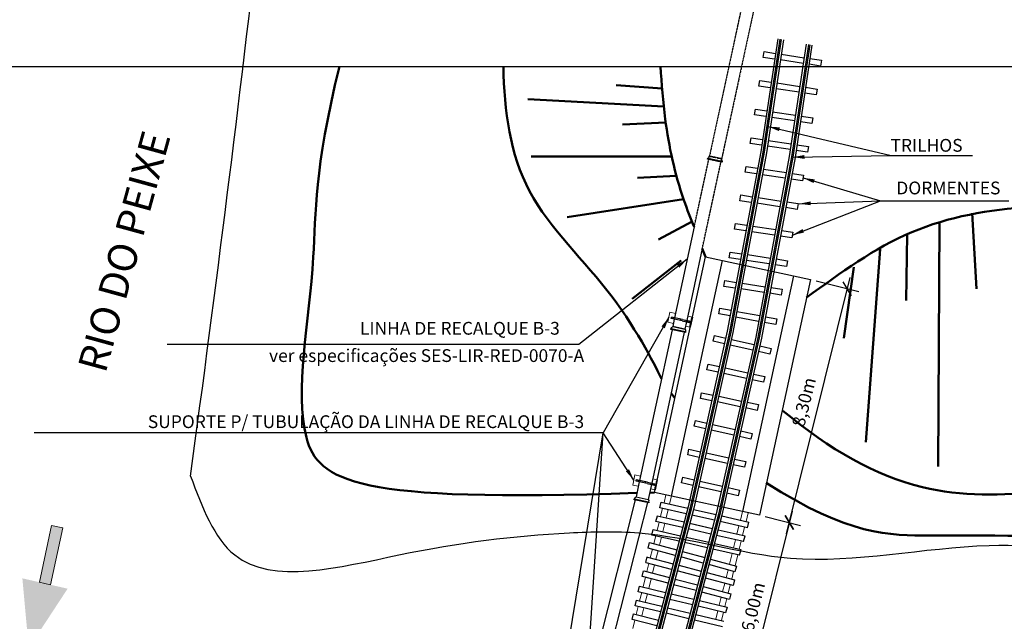
# Model space of a CAD drawing. Extents: x -306488 to 2339042, y -603321 to 262627.
# Drawn here: x 1903228 to 1906619, y -478575 to -476504 of the extents above; entities that cross this region are included whole.
import ezdxf
from ezdxf.enums import TextEntityAlignment as Align

# ---------------------------------------------------------------- set-up
doc = ezdxf.new("R2010")
doc.units = 0
doc.header["$LTSCALE"] = 10
doc.header["$PDMODE"] = 98
doc.header["$PDSIZE"] = 1
doc.linetypes.add('HIDDEN', pattern=[0.375, 0.25, -0.125])
doc.layers.get('0').update_dxf_attribs({"linetype": 'CONTINUOUS'})
doc.layers.get('Defpoints').update_dxf_attribs({"linetype": 'CONTINUOUS'})
for name, color, linetype in [('COTA', 1, 'CONTINUOUS'), ('DORMENTE', 34, 'CONTINUOUS'), ('PAREDE_CONC', 7, 'CONTINUOUS'), ('RIO', 120, 'CONTINUOUS'), ('T_400_1', 21, 'CONTINUOUS'), ('TRILHO', 250, 'CONTINUOUS')]:
    doc.layers.add(name, color=color, linetype=linetype)
for name, color, linetype, lineweight in [('EQUIPAMENTO', 158, 'CONTINUOUS', 15), ('LINVISTA', 8, 'CONTINUOUS', 15), ('LTERRA', 94, 'CONTINUOUS', 50), ('Rua', 253, 'CONTINUOUS', 9)]:
    doc.layers.add(name, color=color, linetype=linetype, lineweight=lineweight)
doc.styles.add('NOVO', font='ARIALBD.TTF', dxfattribs={"height": 10})
doc.styles.get("Standard").update_dxf_attribs({"font": 'simplex.shx'})
doc.dimstyles.new('CASAN200', dxfattribs={"dimscale": 5, "dimtxt": 8.8, "dimasz": 8, "dimexe": 8, "dimexo": 4, "dimgap": 5, "dimtad": 1, "dimlfac": 0.01, "dimdsep": 46, "dimtxsty": 'Standard', "dimblk": 'OBLIQUE', "dimcen": 8, "dimdle": 8, "dimclrd": 10, "dimclre": 10, "dimclrt": 170, "dimazin": 0, "dimtfac": 1, "dimtmove": 0, "dimatfit": 3, "dimfxl": 0, "dimtvp": 1, "dimtolj": 1, "dimtzin": 0, "dimarcsym": 0})

# ---------------------------------------------------------------- blocks, each defined once
blk = doc.blocks.new('_OBLIQUE')
at = {"color": 0, "linetype": 'ByBlock'}
blk.add_line((-0.5, -0.5), (0.5, 0.5), dxfattribs=at)
blk = doc.blocks.new('*D71')
at = {"layer": 'COTA', "color": 10, "lineweight": -2, "ltscale": 3}
for p, q in [((1905888.3, -478196.4), (1905718.6, -478879.1)), ((1905795.7, -478214.6), (1905917.5, -478244.9)), ((1905645.3, -478819.6), (1905767.1, -478849.9))]:
    blk.add_line(p, q, dxfattribs=at)
at = {"layer": 'Defpoints', "color": 0, "ltscale": 3}
for p in [(1905776.3, -478209.8, -1842034.6), (1905625.9, -478814.8, -1842034.6), (1905728.2, -478840.3)]:
    blk.add_point(p, dxfattribs=at)
at = {"layer": 'COTA', "color": 10, "lineweight": -2, "ltscale": 3, "xscale": 40, "yscale": 40, "zscale": 40}
for p, rotation in [((1905878.6, -478235.2), 76.04074595880807), ((1905728.2, -478840.3), 256.040745958808)]:
    blk.add_blockref('_OBLIQUE', p, dxfattribs=dict(at, rotation=rotation))
at = {"layer": 'COTA', "color": 170, "ltscale": 3, "insert": (1905753.8, -478525.4), "char_height": 44, "attachment_point": 5, "rotation": 76.0407}
blk.add_mtext('\\A1;6,00m', dxfattribs=at)
blk = doc.blocks.new('*D72')
at = {"layer": 'COTA', "color": 10, "lineweight": -2, "ltscale": 3}
for p, q in [((1905869, -478274), (1906088.4, -477391.3)), ((1905970.8, -477403.3), (1906117.6, -477439.8)), ((1905795.7, -478214.6), (1905917.5, -478244.9))]:
    blk.add_line(p, q, dxfattribs=at)
at = {"layer": 'Defpoints', "color": 0, "ltscale": 3}
for p in [(1905951.4, -477398.4, -1842034.6), (1906078.8, -477430.1), (1905776.3, -478209.8, -1842034.6)]:
    blk.add_point(p, dxfattribs=at)
at = {"layer": 'COTA', "color": 10, "lineweight": -2, "ltscale": 3, "xscale": 40, "yscale": 40, "zscale": 40}
for p, rotation in [((1906078.8, -477430.1), 76.04074595880803), ((1905878.6, -478235.2), 256.040745958808)]:
    blk.add_blockref('_OBLIQUE', p, dxfattribs=dict(at, rotation=rotation))
at = {"layer": 'COTA', "color": 170, "ltscale": 3, "insert": (1905929, -477820.3), "char_height": 44, "attachment_point": 5, "rotation": 76.0407}
blk.add_mtext('\\A1;8,30m', dxfattribs=at)
blk = doc.blocks.new('flecha')
at = {"layer": 'RIO', "lineweight": 18, "ltscale": 0.5}
blk.add_hatch(color=256, dxfattribs=at).paths.add_polyline_path([(6.61, -7.48), (8.13, -6.18), (1.5, 1.33), (0, 0)])
for p, q in [((1.5, 1.33), (0, 0)), ((6.63, -7.49), (0, 0)), ((8.12, -6.17), (1.5, 1.33)), ((6.61, -7.48), (8.13, -6.18))]:
    blk.add_line(p, q, dxfattribs=at)
at = {"layer": 'RIO', "lineweight": 18}
blk.add_solid([(4.34, -9.43), (10.41, -4.23), (14.63, -15.69)], dxfattribs=at)

msp = doc.modelspace()

# ---------------------------------------------------------------- linework, layer by layer
at = {"layer": 'COTA', "ltscale": 3}
msp.add_line((1904185.883, -477621.56, -1842369.316), (1903735.773, -477621.56, -334.695), dxfattribs=at)
at = {"layer": 'COTA', "ltscale": 3, "elevation": -334.695}
msp.add_lwpolyline([(1902930.416, -476664.266), (1908592.072, -476664.266), (1908592.072, -479942.963), (1902930.416, -479942.963)], close=True, dxfattribs=at)
at = {"layer": 'DORMENTE', "ltscale": 3}
for p, q in [((1905432.524, -478183.944, -1842369.316), (1905437.357, -478164.533, -1842369.316)), ((1905437.341, -478164.529, -1842369.316), (1905528.737, -478185.511, -1842369.316)), ((1905523.663, -478204.866, -1842369.316), (1905432.524, -478183.944, -1842369.316)), ((1905621.174, -478227.252, -1842369.316), (1905543.166, -478209.343, -1842369.316)), ((1905548.239, -478189.988, -1842369.316), (1905626.247, -478207.896, -1842369.316)), ((1905419.268, -478231.509, -1842369.316), (1905424.101, -478212.098, -1842369.316)), ((1905511.152, -478252.602, -1842369.316), (1905419.268, -478231.509, -1842369.316)), ((1905424.085, -478212.094, -1842369.316), (1905516.225, -478233.247, -1842369.316)), ((1905535.727, -478237.724, -1842369.316), (1905613.736, -478255.632, -1842369.316)), ((1905734.549, -478253.279, -1842369.316), (1905640.676, -478231.729, -1842369.316)), ((1905645.749, -478212.373, -1842369.316), (1905739.374, -478233.866, -1842369.316)), ((1905734.541, -478253.277, -1842369.316), (1905739.374, -478233.866, -1842369.316)), ((1905405.471, -478278.397, -1842369.316), (1905410.304, -478258.986, -1842369.316)), ((1905498.777, -478299.817, -1842369.316), (1905405.471, -478278.397, -1842369.316)), ((1905410.288, -478258.983, -1842369.316), (1905503.85, -478280.462, -1842369.316)), ((1905608.663, -478274.988, -1842369.316), (1905530.654, -478257.079, -1842369.316)), ((1905633.238, -478260.109, -1842369.316), (1905726.117, -478281.431, -1842369.316)), ((1905392.233, -478322.803, -1842369.316), (1905397.512, -478303.513, -1842369.316)), ((1905397.512, -478303.513, -1842369.316), (1905491.096, -478329.123, -1842369.316)), ((1905596.288, -478322.203, -1842369.316), (1905518.279, -478304.294, -1842369.316)), ((1905523.352, -478284.939, -1842369.316), (1905601.361, -478302.847, -1842369.316)), ((1905620.863, -478307.324, -1842369.316), (1905712.32, -478328.32, -1842369.316)), ((1905721.293, -478300.844, -1842369.316), (1905628.165, -478279.465, -1842369.316)), ((1905721.285, -478300.842, -1842369.316), (1905726.117, -478281.431, -1842369.316)), ((1905486.026, -478348.47, -1842369.316), (1905392.694, -478322.93, -1842369.316)), ((1905510.388, -478334.402, -1842369.316), (1905587.556, -478355.52, -1842369.316)), ((1905707.496, -478347.732, -1842369.316), (1905615.79, -478326.68, -1842369.316)), ((1905707.488, -478347.73, -1842369.316), (1905712.32, -478328.32, -1842369.316)), ((1905384.166, -478373.111, -1842369.316), (1905389.241, -478353.765, -1842369.316)), ((1905473.429, -478396.531, -1842369.316), (1905385.505, -478373.462, -1842369.316)), ((1905390.321, -478354.049, -1842369.316), (1905478.5, -478377.185, -1842369.316)), ((1905582.485, -478374.867, -1842369.316), (1905505.317, -478353.75, -1842369.316)), ((1905691.583, -478404.723, -1842369.316), (1905601.777, -478380.147, -1842369.316)), ((1905606.847, -478360.799, -1842369.316), (1905696.409, -478385.308, -1842369.316)), ((1905371.712, -478420.576, -1842369.316), (1905376.788, -478401.231, -1842369.316)), ((1905377.868, -478401.514, -1842369.316), (1905466.058, -478424.653, -1842369.316)), ((1905570.155, -478421.91, -1842369.316), (1905492.774, -478401.607, -1842369.316)), ((1905497.845, -478382.26, -1842369.316), (1905575.226, -478402.563, -1842369.316)), ((1905594.571, -478407.639, -1842369.316), (1905689.965, -478432.668, -1842369.316)), ((1905696.409, -478385.308, -1842369.316), (1905691.13, -478404.599, -1842369.316)), ((1905460.988, -478444, -1842369.316), (1905373.051, -478420.927, -1842369.316)), ((1905485.404, -478429.729, -1842369.316), (1905562.784, -478450.032, -1842369.316)), ((1905685.14, -478452.079, -1842369.316), (1905589.5, -478426.986, -1842369.316)), ((1905689.965, -478432.668, -1842369.316), (1905684.889, -478452.013, -1842369.316)), ((1905447.615, -478495.023, -334.695), (1905358.232, -478473.514, -334.695)), ((1905358.369, -478473.547, -1842369.316), (1905363.048, -478454.102, -1842369.316)), ((1905363.048, -478454.102, -334.695), (1905452.686, -478475.672, -334.695)), ((1905472.135, -478480.353, -334.695), (1905549.931, -478499.073, -334.695)), ((1905557.714, -478469.378, -1842369.316), (1905480.333, -478449.075, -1842369.316)), ((1905672.687, -478499.545, -1842369.316), (1905577.059, -478474.454, -1842369.316)), ((1905582.13, -478455.108, -1842369.316), (1905677.511, -478480.133, -1842369.316)), ((1905677.511, -478480.133, -1842369.316), (1905672.435, -478499.479, -1842369.316)), ((1905347.808, -478521.982, -334.695), (1905352.487, -478502.537, -334.695)), ((1905352.487, -478502.537, 1841699.927), (1905440.119, -478523.624, 1841699.927)), ((1905544.859, -478518.423, -334.695), (1905467.064, -478499.703, -334.695)), ((1905569.38, -478503.753, -334.695), (1905664.176, -478526.564, -334.695)), ((1905336.886, -478569.013, -1842369.316), (1905341.799, -478549.626, -1842369.316)), ((1905341.858, -478549.39, -1842369.316), (1905427.666, -478571.136, -1842369.316)), ((1905435.047, -478542.975, 1841699.927), (1905347.671, -478521.949, 1841699.927)), ((1905532.291, -478566.375, 1841699.927), (1905454.496, -478547.655, 1841699.927)), ((1905459.567, -478528.304, 1841699.927), (1905537.363, -478547.024, 1841699.927)), ((1905659.352, -478545.974, -334.695), (1905564.308, -478523.103, -334.695)), ((1905664.08, -478526.95, -1842369.316), (1905659.401, -478546.395, -1842369.316)), ((1905422.595, -478590.484, -1842369.316), (1905337.042, -478568.801, -1842369.316)), ((1905648.791, -478594.409, 1841699.927), (1905551.74, -478571.055, 1841699.927)), ((1905556.812, -478551.705, 1841699.927), (1905653.615, -478574.999, 1841699.927))]:
    msp.add_line(p, q, dxfattribs=at)
at = {"layer": 'DORMENTE', "ltscale": 3, "elevation": -1842369.316}
for points in [[(1905828.124, -476639.352), (1905788.571, -476633.39), (1905791.553, -476613.613), (1905831.106, -476619.576)], [(1905927.007, -476654.259), (1905847.901, -476642.334)], [(1905850.882, -476622.557), (1905929.988, -476634.482)], [(1905949.765, -476637.464), (1905989.318, -476643.426), (1905986.337, -476663.203), (1905946.784, -476657.24)], [(1905813.218, -476738.235), (1905773.665, -476732.273), (1905776.646, -476712.496), (1905816.199, -476718.459)], [(1905912.101, -476753.142), (1905832.994, -476741.216)], [(1905835.976, -476721.44), (1905915.082, -476733.365)], [(1905934.859, -476736.346), (1905974.412, -476742.309), (1905971.43, -476762.086), (1905931.877, -476756.123)], [(1905798.311, -476837.118), (1905758.758, -476831.155), (1905761.74, -476811.379), (1905801.293, -476817.341)], [(1905897.194, -476852.024), (1905818.088, -476840.099)], [(1905821.069, -476820.323), (1905900.175, -476832.248)], [(1905919.952, -476835.229), (1905959.505, -476841.192), (1905956.524, -476860.968), (1905916.971, -476855.006)], [(1905783.405, -476936.001), (1905743.852, -476930.038), (1905746.833, -476910.261), (1905786.386, -476916.224)], [(1905806.163, -476919.205), (1905885.269, -476931.131)], [(1905882.288, -476950.907), (1905803.182, -476938.982)], [(1905905.046, -476934.112), (1905944.599, -476940.074), (1905941.617, -476959.851), (1905902.064, -476953.888)], [(1905765.858, -477034.445), (1905726.681, -477028.539), (1905729.663, -477008.763), (1905769.522, -477014.772)], [(1905789.31, -477017.755), (1905868.463, -477029.687)], [(1905864.799, -477049.361), (1905785.646, -477037.428)], [(1905888.252, -477032.67), (1905927.428, -477038.576), (1905924.447, -477058.352), (1905884.588, -477052.344)], [(1905747.549, -477132.755), (1905708.372, -477126.849), (1905711.354, -477107.073), (1905751.213, -477113.081)], [(1905771.001, -477116.064), (1905850.154, -477127.997)], [(1905846.49, -477147.67), (1905767.337, -477135.738)], [(1905869.943, -477130.98), (1905909.119, -477136.885), (1905906.138, -477156.662), (1905866.279, -477150.653)], [(1905729.24, -477231.064), (1905690.064, -477225.159), (1905693.045, -477205.382), (1905732.904, -477211.391)], [(1905752.692, -477214.374), (1905831.846, -477226.306)], [(1905828.182, -477245.98), (1905749.028, -477234.048)], [(1905851.634, -477229.289), (1905890.81, -477235.195), (1905887.829, -477254.972), (1905847.97, -477248.963)], [(1905710.931, -477329.374), (1905671.755, -477323.468), (1905674.736, -477303.692), (1905714.595, -477309.7)], [(1905734.383, -477312.684), (1905813.537, -477324.616)], [(1905833.325, -477327.599), (1905872.501, -477333.505), (1905869.52, -477353.281), (1905829.661, -477347.273)], [(1905809.873, -477344.289), (1905730.719, -477332.357)], [(1905692.622, -477427.684), (1905653.446, -477421.778), (1905656.427, -477402.001), (1905696.286, -477408.01)], [(1905791.564, -477442.599), (1905712.41, -477430.667)], [(1905716.074, -477410.993), (1905795.228, -477422.925)], [(1905815.016, -477425.909), (1905854.192, -477431.814), (1905851.211, -477451.591), (1905811.352, -477445.582)], [(1905674.727, -477523.774), (1905635.396, -477516.326), (1905639.117, -477496.675), (1905678.388, -477504.112)], [(1905772.981, -477542.379), (1905694.378, -477527.495)], [(1905698.039, -477507.833), (1905776.643, -477522.717)], [(1905796.294, -477526.438), (1905835.625, -477533.886), (1905831.904, -477553.536), (1905792.632, -477546.1)], [(1905655.236, -477619.804), (1905616.197, -477611.058), (1905620.57, -477591.542), (1905659.595, -477600.285)], [(1905752.817, -477641.667), (1905674.752, -477624.177)], [(1905679.111, -477604.658), (1905757.176, -477622.148)], [(1905776.692, -477626.52), (1905815.731, -477635.267), (1905811.359, -477654.783), (1905772.333, -477646.039)], [(1905633.395, -477717.607), (1905594.36, -477709.006), (1905598.664, -477689.475), (1905637.754, -477698.088)], [(1905731.053, -477739.125), (1905652.927, -477721.911)], [(1905657.286, -477702.391), (1905735.412, -477719.606)], [(1905754.944, -477723.909), (1905793.979, -477732.51), (1905789.675, -477752.042), (1905750.585, -477743.429)], [(1905611.478, -477815.753), (1905572.46, -477807.538), (1905576.58, -477787.967), (1905615.837, -477796.232)], [(1905635.41, -477800.353), (1905713.699, -477816.835)], [(1905709.34, -477836.356), (1905631.05, -477819.873)], [(1905733.272, -477820.956), (1905772.29, -477829.17), (1905768.17, -477848.741), (1905728.912, -477840.476)], [(1905589.909, -477912.337), (1905550.867, -477903.41), (1905555.325, -477883.913), (1905594.268, -477892.817)], [(1905613.765, -477897.275), (1905691.754, -477915.106)], [(1905687.395, -477934.626), (1905609.406, -477916.794)], [(1905711.251, -477919.564), (1905750.293, -477928.491), (1905745.835, -477947.988), (1905706.892, -477939.084)], [(1905567.96, -478010.625), (1905528.931, -478002.185), (1905533.158, -477982.637), (1905572.319, -477991.105)], [(1905591.868, -477995.332), (1905670.062, -478012.241)], [(1905665.703, -478031.761), (1905587.508, -478014.852)], [(1905689.611, -478016.468), (1905728.64, -478024.908), (1905724.413, -478044.456), (1905685.252, -478035.988)], [(1905546.333, -478107.469), (1905507.29, -478098.499), (1905511.768, -478079.007), (1905550.692, -478087.949)], [(1905570.185, -478092.427), (1905648.155, -478110.338)], [(1905643.796, -478129.858), (1905565.826, -478111.946)], [(1905667.648, -478114.816), (1905706.691, -478123.785), (1905702.213, -478143.278), (1905663.289, -478134.336)], [(1905621.174, -478227.252), (1905543.166, -478209.343)], [(1905548.239, -478189.988), (1905626.247, -478207.896)], [(1905534.983, -478237.553), (1905612.991, -478255.461)], [(1905607.918, -478274.817), (1905529.91, -478256.909)]]:
    msp.add_lwpolyline(points, dxfattribs=at)
at = {"layer": 'EQUIPAMENTO', "ltscale": 3}
for p, q in [((1905467.694, -477510.744, -1842369.316), (1905460.192, -477545.504, -1842369.316)), ((1905486.933, -477514.896, -1842369.316), (1905467.694, -477510.744, -1842369.316)), ((1905472.691, -477527.455, -1842369.316), (1905471.636, -477532.342, -1842369.316)), ((1905545.003, -477527.429, -1842369.316), (1905528.868, -477523.947, -1842369.316)), ((1905479.434, -477549.657, -1842369.316), (1905460.192, -477545.504, -1842369.316)), ((1905537.501, -477562.188, -1842369.316), (1905521.369, -477558.707, -1842369.316)), ((1905346.727, -478071.248, -1842369.316), (1905339.226, -478106.008, -1842369.316)), ((1905365.967, -478075.4, -1842369.316), (1905346.727, -478071.248, -1842369.316)), ((1905358.468, -478110.161, -1842369.316), (1905339.226, -478106.008, -1842369.316)), ((1905351.725, -478087.958, -1842369.316), (1905350.67, -478092.846, -1842369.316)), ((1905424.036, -478087.933, -1842369.316), (1905407.901, -478084.45, -1842369.316)), ((1905416.534, -478122.692, -1842369.316), (1905400.402, -478119.211, -1842369.316))]:
    msp.add_line(p, q, dxfattribs=at)
at = {"layer": 'EQUIPAMENTO', "elevation": -1842369.316}
for points in [[(1905537.968, -477554.946), (1905537.822, -477555.623), (1905537.587, -477555.775), (1905536.62, -477555.566), (1905536.468, -477555.331), (1905536.614, -477554.654)], [(1905536.698, -477554.267), (1905536.614, -477554.654)], [(1905536.614, -477554.654), (1905536.849, -477554.502)], [(1905536.698, -477554.267), (1905536.99, -477552.913)], [(1905536.849, -477554.502), (1905536.698, -477554.267)], [(1905537.816, -477554.711), (1905536.849, -477554.502)], [(1905537.073, -477552.526), (1905536.99, -477552.913)], [(1905536.99, -477552.913), (1905537.225, -477552.761)], [(1905537.073, -477552.526), (1905537.219, -477551.849), (1905537.455, -477551.697), (1905538.422, -477551.906), (1905538.573, -477552.141), (1905538.427, -477552.818)], [(1905537.225, -477552.761), (1905537.073, -477552.526)], [(1905538.192, -477552.97), (1905537.225, -477552.761)], [(1905538.052, -477554.559), (1905537.816, -477554.711)], [(1905537.816, -477554.711), (1905537.968, -477554.946)], [(1905538.052, -477554.559), (1905537.968, -477554.946)], [(1905538.344, -477553.205), (1905538.052, -477554.559)], [(1905538.427, -477552.818), (1905538.192, -477552.97)], [(1905538.192, -477552.97), (1905538.344, -477553.205)], [(1905538.427, -477552.818), (1905538.344, -477553.205)], [(1905540.628, -477536.055), (1905540.482, -477536.732), (1905540.634, -477536.967), (1905541.601, -477537.176), (1905541.836, -477537.024), (1905541.982, -477536.347)], [(1905540.628, -477536.055), (1905540.711, -477535.668)], [(1905540.863, -477535.903), (1905540.628, -477536.055)], [(1905541.004, -477534.314), (1905540.711, -477535.668)], [(1905540.711, -477535.668), (1905540.863, -477535.903)], [(1905541.83, -477536.112), (1905540.863, -477535.903)], [(1905541.004, -477534.314), (1905541.087, -477533.927)], [(1905541.239, -477534.162), (1905541.004, -477534.314)], [(1905542.441, -477534.219), (1905542.587, -477533.542), (1905542.436, -477533.307), (1905541.468, -477533.099), (1905541.233, -477533.25), (1905541.087, -477533.927)], [(1905541.087, -477533.927), (1905541.239, -477534.162)], [(1905542.206, -477534.371), (1905541.239, -477534.162)], [(1905541.83, -477536.112), (1905542.065, -477535.96)], [(1905541.982, -477536.347), (1905541.83, -477536.112)], [(1905541.982, -477536.347), (1905542.065, -477535.96)], [(1905542.065, -477535.96), (1905542.358, -477534.606)], [(1905542.206, -477534.371), (1905542.441, -477534.219)], [(1905542.358, -477534.606), (1905542.206, -477534.371)], [(1905542.358, -477534.606), (1905542.441, -477534.219)], [(1905419.662, -478096.559), (1905419.515, -478097.236), (1905419.667, -478097.471), (1905420.634, -478097.68), (1905420.869, -478097.528), (1905421.016, -478096.851)], [(1905419.662, -478096.559), (1905419.745, -478096.172)], [(1905419.897, -478096.407), (1905419.662, -478096.559)], [(1905420.037, -478094.818), (1905419.745, -478096.172)], [(1905419.745, -478096.172), (1905419.897, -478096.407)], [(1905420.864, -478096.616), (1905419.897, -478096.407)], [(1905420.037, -478094.818), (1905420.121, -478094.431)], [(1905420.272, -478094.666), (1905420.037, -478094.818)], [(1905421.475, -478094.723), (1905421.621, -478094.046), (1905421.469, -478093.811), (1905420.502, -478093.602), (1905420.267, -478093.754), (1905420.121, -478094.431)], [(1905420.121, -478094.431), (1905420.272, -478094.666)], [(1905421.24, -478094.875), (1905420.272, -478094.666)], [(1905420.864, -478096.616), (1905421.099, -478096.464)], [(1905421.016, -478096.851), (1905420.864, -478096.616)], [(1905421.016, -478096.851), (1905421.099, -478096.464)], [(1905421.099, -478096.464), (1905421.391, -478095.11)], [(1905421.24, -478094.875), (1905421.475, -478094.723)], [(1905421.391, -478095.11), (1905421.24, -478094.875)], [(1905421.391, -478095.11), (1905421.475, -478094.723)], [(1905417.002, -478115.45), (1905416.856, -478116.127), (1905416.62, -478116.278), (1905415.653, -478116.07), (1905415.502, -478115.834), (1905415.648, -478115.157)], [(1905415.731, -478114.771), (1905415.648, -478115.157)], [(1905415.648, -478115.157), (1905415.883, -478115.006)], [(1905415.731, -478114.771), (1905416.023, -478113.417)], [(1905415.883, -478115.006), (1905415.731, -478114.771)], [(1905416.85, -478115.215), (1905415.883, -478115.006)], [(1905416.107, -478113.03), (1905416.023, -478113.417)], [(1905416.023, -478113.417), (1905416.259, -478113.265)], [(1905416.107, -478113.03), (1905416.253, -478112.353), (1905416.488, -478112.201), (1905417.455, -478112.41), (1905417.607, -478112.645), (1905417.461, -478113.322)], [(1905416.259, -478113.265), (1905416.107, -478113.03)], [(1905417.226, -478113.474), (1905416.259, -478113.265)], [(1905417.085, -478115.063), (1905416.85, -478115.215)], [(1905416.85, -478115.215), (1905417.002, -478115.45)], [(1905417.085, -478115.063), (1905417.002, -478115.45)], [(1905417.377, -478113.709), (1905417.085, -478115.063)], [(1905417.461, -478113.322), (1905417.226, -478113.474)], [(1905417.226, -478113.474), (1905417.377, -478113.709)], [(1905417.461, -478113.322), (1905417.377, -478113.709)]]:
    msp.add_lwpolyline(points, dxfattribs=at)
for points in [[(1905537.855, -477556.035), (1905538.773, -477551.779), (1905538.676, -477551.758), (1905537.758, -477556.014)], [(1905542.787, -477533.181), (1905541.868, -477537.436), (1905541.772, -477537.415), (1905542.69, -477533.16)], [(1905421.82, -478093.685), (1905420.902, -478097.94), (1905420.805, -478097.919), (1905421.724, -478093.664)], [(1905416.888, -478116.539), (1905417.807, -478112.283), (1905417.71, -478112.262), (1905416.791, -478116.518)]]:
    msp.add_lwpolyline(points, close=True, dxfattribs=at)
at = {"layer": 'EQUIPAMENTO'}
for points in [[(1905537.968, -477554.946, -1842369.316), (1905537.816, -477554.711, -1842369.316), (1905537.968, -477554.946, -1842369.316), (1905538.052, -477554.559, -1842369.316)], [(1905538.344, -477553.205, -1842369.316), (1905538.192, -477552.97, -1842369.316), (1905538.344, -477553.205, -1842369.316), (1905538.427, -477552.818, -1842369.316)], [(1905542.065, -477535.96, -1842369.316), (1905541.83, -477536.112, -1842369.316), (1905542.065, -477535.96, -1842369.316), (1905541.982, -477536.347, -1842369.316)], [(1905542.441, -477534.219, -1842369.316), (1905542.206, -477534.371, -1842369.316), (1905542.441, -477534.219, -1842369.316), (1905542.358, -477534.606, -1842369.316)], [(1905421.099, -478096.464, -1842369.316), (1905420.864, -478096.616, -1842369.316), (1905421.099, -478096.464, -1842369.316), (1905421.016, -478096.851, -1842369.316)], [(1905421.475, -478094.723, -1842369.316), (1905421.24, -478094.875, -1842369.316), (1905421.475, -478094.723, -1842369.316), (1905421.391, -478095.11, -1842369.316)], [(1905417.002, -478115.45, -1842369.316), (1905416.85, -478115.215, -1842369.316), (1905417.002, -478115.45, -1842369.316), (1905417.085, -478115.063, -1842369.316)], [(1905417.377, -478113.709, -1842369.316), (1905417.226, -478113.474, -1842369.316), (1905417.377, -478113.709, -1842369.316), (1905417.461, -478113.322, -1842369.316)]]:
    msp.add_solid(points, dxfattribs=at)
at = {"layer": 'LINVISTA'}
for p, q in [((1905477.798, -477528.557, -1842369.316), (1905476.743, -477533.444, -1842369.316)), ((1905482.264, -477529.521, -1842369.316), (1905481.209, -477534.408, -1842369.316)), ((1905485.437, -477530.205, -1842369.316), (1905484.382, -477535.093, -1842369.316)), ((1905520.128, -477537.692, -1842369.316), (1905519.074, -477542.58, -1842369.316)), ((1905523.92, -477538.51, -1842369.316), (1905522.865, -477543.398, -1842369.316)), ((1905527.092, -477539.195, -1842369.316), (1905526.037, -477544.083, -1842369.316)), ((1905531.559, -477540.159, -1842369.316), (1905530.504, -477545.047, -1842369.316)), ((1905356.831, -478089.06, -1842369.316), (1905355.776, -478093.948, -1842369.316)), ((1905361.298, -478090.024, -1842369.316), (1905360.243, -478094.912, -1842369.316)), ((1905364.471, -478090.709, -1842369.316), (1905363.416, -478095.597, -1842369.316)), ((1905399.162, -478098.196, -1842369.316), (1905398.107, -478103.084, -1842369.316)), ((1905402.953, -478099.014, -1842369.316), (1905401.898, -478103.902, -1842369.316)), ((1905406.126, -478099.699, -1842369.316), (1905405.071, -478104.587, -1842369.316)), ((1905410.593, -478100.663, -1842369.316), (1905409.538, -478105.551, -1842369.316))]:
    msp.add_line(p, q, dxfattribs=at)
at = {"layer": 'LINVISTA', "ltscale": 3}
for p, q in [((1905453.828, -478139.546, -1842369.316), (1905447.074, -478166.764, -1842369.316)), ((1905473.239, -478144.362, -1842369.316), (1905466.57, -478171.239, -1842369.316)), ((1905442.256, -478186.178, -1842369.316), (1905435.193, -478214.644, -1842369.316)), ((1905461.752, -478190.654, -1842369.316), (1905454.689, -478219.12, -1842369.316)), ((1905717.613, -478197.103, -1842369.316), (1905710.145, -478227.156, -1842369.316)), ((1905737.022, -478201.926, -1842369.316), (1905729.641, -478231.632, -1842369.316)), ((1905430.375, -478234.059, -1842369.316), (1905423.441, -478262.002, -1842369.316)), ((1905449.871, -478238.534, -1842369.316), (1905442.937, -478266.478, -1842369.316)), ((1905705.321, -478246.569, -1842369.316), (1905698.248, -478275.033, -1842369.316)), ((1905724.817, -478251.045, -1842369.316), (1905717.744, -478279.509, -1842369.316)), ((1905418.624, -478281.417, -1842369.316), (1905412.147, -478307.518, -1842369.316)), ((1905438.12, -478285.892, -1842369.316), (1905431.443, -478312.798, -1842369.316)), ((1905693.424, -478294.446, -1842369.316), (1905686.48, -478322.388, -1842369.316)), ((1905712.92, -478298.922, -1842369.316), (1905705.976, -478326.863, -1842369.316)), ((1905407.329, -478326.934, -1842369.316), (1905399.972, -478356.581, -1842369.316)), ((1905426.625, -478332.215, -1842369.316), (1905419.319, -478361.657, -1842369.316)), ((1905681.656, -478341.8, -1842369.316), (1905672.473, -478378.758, -1842369.316)), ((1905701.153, -478346.276, -1842369.316), (1905691.769, -478384.038, -1842369.316)), ((1905395.155, -478375.994, -1842369.316), (1905388.153, -478404.213, -1842369.316)), ((1905414.502, -478381.07, -1842369.316), (1905407.5, -478409.289, -1842369.316)), ((1905667.648, -478398.173, -1842369.316), (1905660.967, -478425.06, -1842369.316)), ((1905686.944, -478403.453, -1842369.316), (1905680.314, -478430.136, -1842369.316)), ((1905383.336, -478423.626, -1842369.316), (1905375.056, -478456.992, -1842369.316)), ((1905402.683, -478428.702, -1842369.316), (1905394.502, -478461.671, -1842369.316)), ((1905656.144, -478444.471, -1842369.316), (1905649.132, -478472.688, -1842369.316)), ((1905370.239, -478476.404, -1842369.316), (1905363.12, -478505.096, -1842369.316)), ((1905389.685, -478481.083, -1842369.316), (1905382.565, -478509.775, -1842369.316)), ((1905675.49, -478449.547, -1842369.316), (1905668.479, -478477.764, -1842369.316)), ((1905644.308, -478492.099, -1842369.316), (1905637.348, -478520.108, -1842369.316)), ((1905663.655, -478497.175, -1842369.316), (1905656.794, -478524.788, -1842369.316)), ((1905358.303, -478524.507, -1842369.316), (1905351.521, -478551.839, -1842369.316)), ((1905377.748, -478529.187, -1842369.316), (1905370.908, -478556.752, -1842369.316)), ((1905632.525, -478539.519, -1842369.316), (1905625.396, -478568.208, -1842369.316)), ((1905651.971, -478544.198, -1842369.316), (1905644.841, -478572.887, -1842369.316)), ((1905346.704, -478571.25, -1842369.316), (1905339.684, -478599.541, -1842369.316))]:
    msp.add_line(p, q, dxfattribs=at)
at = {"layer": 'LINVISTA', "elevation": -1842369.316}
for points in [[(1905478.594, -477531.286), (1905478.958, -477532.419), (1905480.122, -477532.67), (1905480.921, -477531.788), (1905480.557, -477530.655), (1905479.393, -477530.404)], [(1905529.708, -477542.317), (1905528.909, -477543.199), (1905527.745, -477542.948), (1905527.381, -477541.815), (1905528.18, -477540.933), (1905529.343, -477541.184)], [(1905357.628, -478091.79), (1905357.992, -478092.923), (1905359.155, -478093.174), (1905359.954, -478092.292), (1905359.59, -478091.159), (1905358.427, -478090.908)], [(1905408.741, -478102.821), (1905407.942, -478103.703), (1905406.779, -478103.452), (1905406.415, -478102.319), (1905407.214, -478101.437), (1905408.377, -478101.688)]]:
    msp.add_lwpolyline(points, close=True, dxfattribs=at)
at = {"layer": 'LINVISTA'}
for centre in [(1905479.757, -477531.537, -1842369.316), (1905528.544, -477542.066, -1842369.316), (1905358.791, -478092.041, -1842369.316), (1905407.578, -478102.57, -1842369.316)]:
    msp.add_circle(centre, 0.476, dxfattribs=at)
at = {"layer": 'LTERRA', "ltscale": 3}
for p, q in [((1905440.45, -476739.941, -1842369.316), (1905282.142, -476729.366, -334.695)), ((1905446.297, -476802.611, -1842369.316), (1904978.238, -476776.934, -334.695)), ((1905453.093, -476858.093, -1842369.316), (1905304.115, -476864.75, -334.695)), ((1905473.627, -476975.074, -1842369.316), (1904989.221, -476974.517, -334.695)), ((1905489.512, -477040.739, -1842369.316), (1905355.375, -477047.696, -334.695)), ((1905514.29, -477121.636, -1842369.316), (1905113.714, -477183.079, -334.695)), ((1906508.599, -477169.808, -1842369.316), (1906523.684, -477429.781, -334.695)), ((1905543.785, -477198.544, -1842369.316), (1905428.608, -477259.918, -334.695)), ((1906396.379, -477198.461, -1842369.316), (1906391.014, -478041.759, -334.695)), ((1906284.124, -477242.917, -1842369.316), (1906281.278, -477469.956, -334.695)), ((1905589.686, -477320.384, -1842369.316), (1905578.935, -477291.679, -1842369.316)), ((1906192.15, -477293.995, -1842369.316), (1906142.797, -477958.206, -334.695)), ((1905506.036, -477333.082, -1290044.405), (1905337.065, -477464.817, -334.695)), ((1906100.696, -477355.986, -1842369.316), (1906067.027, -477600.504, -334.695)), ((1905471.471, -477789.796, -1842369.316), (1905484.589, -477807.357, -1154775.98)), ((1905397.574, -478132.321, -1842369.316), (1905414.589, -478131.705, -1842369.316))]:
    msp.add_line(p, q, dxfattribs=at)
for points, knots in [([(1905353.578, -478132.824, -1842369.316), (1904382.115, -478167.27, -1842369.316), (1904124.231, -478016.944, -1842369.316), (1904260.359, -477375.654, -1842369.316), (1904240.964, -477025.023, -1842369.316), (1904328.8, -476664.266, -1842369.316)], [0, 0, 0, 0, 444.28323816, 906.26629, 1224.94528333, 1224.94528333, 1224.94528333, 1224.94528333]), ([(1905438.308, -477740.089, -1842369.316), (1905423.906, -477709.897, -1842369.316), (1905290.527, -477438.447, -1842369.316), (1904936.543, -477119.013, -1842369.316), (1904896.762, -476818.984, -1842369.316), (1904893.673, -476664.266, -1842369.316)], [0, 0, 0, 0, 444.28323816, 906.26629, 1353.65621214, 1353.65621214, 1353.65621214, 1353.65621214]), ([(1905551.089, -477217.328, -1842369.316), (1905539.283, -477188.516, -1842369.316), (1905491.167, -477068.548, -1842369.316), (1905451.06, -476880.657, -1842369.316), (1905438.763, -476725.012, -1842369.316), (1905435.373, -476664.266, -1842369.316)], [151.16482707, 151.16482707, 151.16482707, 151.16482707, 253.49059291, 539.35640234, 721.86127643, 721.86127643, 721.86127643, 721.86127643]), ([(1905856.396, -477850.283, -334.695), (1906019.673, -477983.693, -334.695), (1906419.704, -478221.015, -334.695), (1907085.89, -478061.117, -334.695), (1907758.239, -477985.239, -334.695), (1908350.958, -478008.186, -334.695), (1908592.072, -477915.997, -334.695)], [0, 0, 0, 0, 520.16145639, 1359.98893921, 1878.54200675, 2700.28082584, 2700.28082584, 2700.28082584, 2700.28082584]), ([(1905798.899, -478097.81, -1842369.316), (1906085.152, -478281.689, -1842369.316), (1906443.494, -478276.501, -1842369.316), (1906995.264, -478286.638, -1842369.316), (1907633.385, -478241.419, -1842369.316), (1908169.642, -478187.677, -1842369.316), (1908592.072, -478024.785, -1842369.316)], [0, 0, 0, 0, 520.16145639, 1359.98893921, 1878.54200675, 2644.70148433, 2644.70148433, 2644.70148433, 2644.70148433])]:
    msp.add_open_spline(points, degree=3, knots=knots, dxfattribs=at)
msp.add_spline([(1905938.378, -477460.557, -1842369.316), (1906300.346, -477235.293, -1842369.316), (1907137.729, -477137.486, -1842369.316), (1907485.734, -477137.486, -1842369.316), (1908138.239, -477126.617, -1842369.316), (1908594.994, -476681.049, -1842369.316)], degree=3, dxfattribs=at)
at = {"layer": 'PAREDE_CONC', "ltscale": 3}
for p, q in [((1905473.239, -478144.362, -1842369.316), (1905648.336, -477333.042, -1842369.316)), ((1905892.71, -477385.782, -1842369.316), (1905717.613, -478197.103, -1842369.316)), ((1905545.003, -477527.429, -1842369.316), (1905537.501, -477562.188, -1842369.316)), ((1905424.036, -478087.933, -1842369.316), (1905416.534, -478122.692, -1842369.316)), ((1905717.613, -478197.103, -1842369.316), (1905473.239, -478144.362, -1842369.316))]:
    msp.add_line(p, q, dxfattribs=at)
at = {"layer": 'PAREDE_CONC'}
for p, q in [((1905471.636, -477532.342, -1842369.316), (1905472.691, -477527.455, -1842369.316)), ((1905509.934, -477540.607, -1842369.316), (1905471.636, -477532.342, -1842369.316)), ((1905472.567, -477532.543, -1842369.316), (1905473.622, -477527.655, -1842369.316)), ((1905510.989, -477535.72, -1842369.316), (1905472.691, -477527.455, -1842369.316)), ((1905536.57, -477561.988, -1842369.316), (1905544.072, -477527.228, -1842369.316)), ((1905509.934, -477540.607, -1842369.316), (1905539.793, -477547.051, -1842369.316)), ((1905510.989, -477535.72, -1842369.316), (1905540.848, -477542.164, -1842369.316)), ((1905534.68, -477545.948, -1842369.316), (1905535.734, -477541.06, -1842369.316)), ((1905535.611, -477546.149, -1842369.316), (1905536.665, -477541.261, -1842369.316)), ((1905350.67, -478092.846, -1842369.316), (1905351.725, -478087.958, -1842369.316)), ((1905388.967, -478101.111, -1842369.316), (1905350.67, -478092.846, -1842369.316)), ((1905351.601, -478093.047, -1842369.316), (1905352.656, -478088.159, -1842369.316)), ((1905390.022, -478096.224, -1842369.316), (1905351.725, -478087.958, -1842369.316)), ((1905388.967, -478101.111, -1842369.316), (1905418.827, -478107.555, -1842369.316)), ((1905390.022, -478096.224, -1842369.316), (1905419.882, -478102.668, -1842369.316)), ((1905413.713, -478106.452, -1842369.316), (1905414.768, -478101.564, -1842369.316)), ((1905414.644, -478106.653, -1842369.316), (1905415.699, -478101.765, -1842369.316)), ((1905415.603, -478122.491, -1842369.316), (1905423.105, -478087.732, -1842369.316))]:
    msp.add_line(p, q, dxfattribs=at)
at = {"layer": 'PAREDE_CONC', "ltscale": 3, "elevation": -1842369.316}
msp.add_lwpolyline([(1905473.239, -478144.362), (1905414.589, -478131.705), (1905589.686, -477320.384), (1905951.359, -477398.44), (1905776.262, -478209.76), (1905717.613, -478197.103)], dxfattribs=at)
at = {"layer": 'RIO'}
msp.add_arc((1818000.027, -466338.695, 1841699.927), 86614.817, 352.21245771, 354.79608861, dxfattribs=at)
msp.add_open_spline([(1903816.024, -478075.016, -334.695), (1903856.389, -478182.313, -334.695), (1903970.049, -478484.436, -334.695), (1904574.299, -478323.768, -334.695), (1904999.418, -478272.241, -334.695), (1905459.365, -478258.862, -334.695), (1905930.499, -478418.791, -334.695), (1906514.181, -478278.345, -334.695), (1907099.001, -478357.53, -334.695), (1907643.11, -478370.24, -334.695), (1908152.305, -478251.389, -334.695), (1908456.63, -478118.863, -334.695), (1908592.072, -478053.863, -334.695)], degree=3, knots=[0, 0, 0, 0, 311.44173544, 876.94773203, 1469.11171589, 1708.35880665, 2237.55814429, 2924.06518261, 3447.09155203, 4001.71876299, 4547.84467933, 4998.06963536, 4998.06963536, 4998.06963536, 4998.06963536], dxfattribs=at)
at = {"layer": 'Rua', "ltscale": 3}
for p in [(1905504.151, -477536.802, -1842369.316), (1905383.184, -478097.306, -1842369.316)]:
    msp.add_point(p, dxfattribs=at)
at = {"layer": 'T_400_1', "linetype": 'HIDDEN', "ltscale": 0.4}
for p, q in [((1905727.847, -476398.024, -1842369.316), (1905603.686, -476973.533, -1842369.316)), ((1905769.782, -476407.071, -1842369.316), (1905645.621, -476982.58, -1842369.316)), ((1905551.089, -477217.328, -1842369.316), (1905603.686, -476973.533, -1842369.316)), ((1905578.935, -477291.679, -1842369.316), (1905645.621, -476982.58, -1842369.316)), ((1905597.476, -476981.452, -1842369.316), (1905648.013, -476992.355, -1842369.316)), ((1905598.709, -476980.657, -1842369.316), (1905647.218, -476991.122, -1842369.316))]:
    msp.add_line(p, q, dxfattribs=at)
at = {"layer": 'T_400_1', "ltscale": 3}
for p, q in [((1905551.089, -477217.328, -1842369.316), (1905483.67, -477529.824, -1842369.316)), ((1905578.935, -477291.679, -1842369.316), (1905525.605, -477538.874, -1842369.316)), ((1905482.616, -477534.712, -1842369.316), (1905477.152, -477560.039, -1842369.316)), ((1905524.551, -477543.762, -1842369.316), (1905519.087, -477569.086, -1842369.316)), ((1905474.779, -477571.036, -1842369.316), (1905362.744, -478090.337, -1842369.316)), ((1905516.714, -477580.083, -1842369.316), (1905404.679, -478099.387, -1842369.316)), ((1905470.942, -477567.958, -1842369.316), (1905521.479, -477578.861, -1842369.316)), ((1905472.175, -477567.163, -1842369.316), (1905520.684, -477577.628, -1842369.316)), ((1905361.69, -478095.224, -1842369.316), (1905350.618, -478146.545, -1842369.316)), ((1905403.624, -478104.274, -1842369.316), (1905392.553, -478155.592, -1842369.316)), ((1905347.851, -478157.457, -1842369.316), (1905205.343, -478719.427, -1842369.316)), ((1905389.786, -478166.504, -1842369.316), (1905246.441, -478731.869, -1842369.316)), ((1905344.408, -478154.464, -1842369.316), (1905394.946, -478165.367, -1842369.316)), ((1905345.641, -478153.668, -1842369.316), (1905394.151, -478164.134, -1842369.316))]:
    msp.add_line(p, q, dxfattribs=at)
at = {"layer": 'T_400_1', "linetype": 'HIDDEN', "ltscale": 0.4, "elevation": -1842369.316}
msp.add_lwpolyline([(1905645.621, -476982.58, -0.214214), (1905647.218, -476991.122), (1905648.013, -476992.355), (1905647.549, -476994.505), (1905597.012, -476983.602), (1905597.476, -476981.452), (1905598.709, -476980.657, -0.214214), (1905603.686, -476973.533)], format="xyb", close=True, dxfattribs=at)
msp.add_lwpolyline([(1905645.621, -476982.58), (1905645.621, -476982.58), (1905603.686, -476973.533)], dxfattribs=at)
at = {"layer": 'T_400_1', "elevation": -1842369.316}
for points in [[(1905519.087, -477569.086, -0.214214), (1905520.684, -477577.628), (1905521.479, -477578.861), (1905521.016, -477581.011), (1905470.478, -477570.108), (1905470.942, -477567.958), (1905472.175, -477567.163, -0.214214), (1905477.152, -477560.039)], [(1905392.553, -478155.592, -0.214214), (1905394.151, -478164.134), (1905394.946, -478165.367), (1905394.482, -478167.517), (1905343.944, -478156.614), (1905344.408, -478154.464), (1905345.641, -478153.668, -0.214214), (1905350.618, -478146.545)]]:
    msp.add_lwpolyline(points, format="xyb", close=True, dxfattribs=at)
at = {"layer": 'T_400_1', "ltscale": 3, "elevation": -1842369.316}
msp.add_lwpolyline([(1905519.087, -477569.086), (1905477.152, -477560.039)], dxfattribs=at)
at = {"layer": 'TRILHO', "color": 7, "elevation": -1842369.316}
for points in [[(1905838.612, -476569.785), (1905780.063, -476958.172), (1905664.908, -477576.494), (1905529.875, -478181.168), (1905374.968, -478772.199), (1904998.513, -480015.875)], [(1905846.028, -476570.903), (1905787.46, -476959.418), (1905672.257, -477577.998), (1905537.165, -478182.936), (1905382.187, -478774.237), (1905005.692, -480018.048)], [(1905850.972, -476571.648), (1905792.391, -476960.248), (1905677.156, -477579.001), (1905542.024, -478184.115), (1905387, -478775.596), (1905010.477, -480019.497)], [(1905858.388, -476572.766), (1905799.788, -476961.494), (1905684.505, -477580.506), (1905549.314, -478185.884), (1905394.219, -478777.634), (1905017.656, -480021.669)], [(1905936.975, -476588.134), (1905878.688, -476974.784), (1905762.892, -477596.552), (1905627.072, -478204.749), (1905471.224, -478799.371), (1905094.225, -480044.846)], [(1905944.392, -476589.252), (1905886.085, -476976.03), (1905770.241, -477598.057), (1905634.362, -478206.518), (1905478.443, -478801.409), (1905101.403, -480047.019)], [(1905949.336, -476589.997), (1905891.016, -476976.861), (1905775.14, -477599.059), (1905639.221, -478207.697), (1905483.256, -478802.768), (1905106.189, -480048.468)], [(1905956.752, -476591.115), (1905898.413, -476978.107), (1905782.489, -477600.564), (1905646.511, -478209.466), (1905490.475, -478804.806), (1905113.367, -480050.641)]]:
    msp.add_lwpolyline(points, dxfattribs=at)

# ---------------------------------------------------------------- block references
at = {"layer": 'RIO', "lineweight": 18, "ltscale": 0.5, "xscale": 19.99999999925963, "yscale": 19.99999999967076, "zscale": 20, "rotation": 306.5200190896345}
msp.add_blockref('flecha', (1903336.89, -478245.225, -3684403.938), dxfattribs=at)

# ---------------------------------------------------------------- texts
at = {"layer": 'COTA', "color": 170, "ltscale": 3, "char_height": 44}
for s, insert, width, attachment_point in [('TRILHOS', (1906227.369, -476914.235, -1842369.316), 2.5, 1), ('DORMENTES', (1906247.316, -477061.016, -1842369.316), 2.5, 1), (' LINHA DE RECALQUE B-3', (1905088.164, -477601.965, -1842369.316), 1856.73345, 9), ('ver especificações SES-LIR-RED-0070-A', (1905172.037, -477695.972, -1842369.316), 1856.73345, 9), ('SUPORTE P/ TUBULAÇÃO DA LINHA DE RECALQUE B-3', (1905171.99, -477923.587, -1842369.316), 2011.52389, 9)]:
    msp.add_mtext(s, dxfattribs=dict(at, insert=insert, width=width, attachment_point=attachment_point))
at = {"layer": 'RIO', "style": 'NOVO'}
msp.add_text('RIO DO PEIXE', height=100, rotation=74.622219, dxfattribs=at).set_placement((1903635.659, -477314.997, -334.695), align=Align.CENTER)

# ---------------------------------------------------------------- dimensions: what is measured, and where the dimension line sits
at = {"layer": 'COTA', "ltscale": 3}
dim = msp.add_linear_dim(base=(1906078.767, -477430.11, -334.695), p1=(1905776.262, -478209.76, -1842369.316), p2=(1905951.359, -477398.44, -1842369.316), angle=76.040746, text='8,30m', dimstyle='CASAN200', override={"dimdec": 2, "dimtmove": 1}, dxfattribs=at)
dim.commit()
dim.dimension.update_dxf_attribs({"geometry": '*D72', "text_midpoint": (1905929.025, -477820.31, -334.695)})
dim = msp.add_aligned_dim(p1=(1905776.262, -478209.76, -1842369.316), p2=(1905625.864, -478814.808, -1842369.316), distance=105.494, text='6,00m', dimstyle='CASAN200', dxfattribs=at)
dim.commit()
dim.dimension.update_dxf_attribs({"geometry": '*D71', "text_midpoint": (1905753.763, -478525.384, -334.695)})

# ---------------------------------------------------------------- leaders
at = {"layer": 'COTA', "ltscale": 3, "annotation_type": 0, "has_hookline": 1}
for points, hookline_direction, text_width in [([(1905805.749, -476871.638, -1842369.316), (1906229.434, -476971.05, -1842369.316)], 0, 255.619), ([(1905527.285, -477327.664, -1842369.316), (1905153.931, -477621.56, -1842369.316), (1905113.931, -477621.56, -1842369.316)], 1, 903.048)]:
    msp.add_leader(points, dimstyle='CASAN200', dxfattribs=dict(at, hookline_direction=hookline_direction, text_width=text_width))
at = {"layer": 'COTA', "ltscale": 3}
for points in [[(1905891.016, -476976.861, -1842369.316), (1906227.83, -476971.05, -1842369.316)], [(1905925.937, -477048.464, -1842369.316), (1906193.158, -477126.845, -1842369.316)], [(1905912.53, -477137.4, -1842369.316), (1906193.158, -477126.845, -1842369.316)], [(1905463.943, -477528.124, -1842369.316), (1905236.99, -477926.587, -1842369.316)], [(1905016.633, -479277.289, -1842369.316), (1905236.99, -477926.587, -1842369.316)], [(1905186.425, -478716.312, -1842369.316), (1905236.99, -477926.587, -1842369.316)]]:
    msp.add_leader(points, dimstyle='CASAN200', override={"dimgap": 5, "dimtad": 0}, dxfattribs=at)
at = {"layer": 'COTA', "ltscale": 3, "annotation_type": 0, "has_hookline": 1}
for points, hookline_direction, text_width in [([(1905889.32, -477245.083, -1842369.316), (1906193.158, -477126.845, -1842369.316), (1906233.158, -477126.845, -1842369.316)], 0, 377.143), ([(1905342.977, -478088.628, -1842369.316), (1905236.99, -477926.587, -1842369.316), (1905196.99, -477926.587, -1842369.316)], 1, 1894.095)]:
    msp.add_leader(points, dimstyle='CASAN200', override={"dimgap": 5, "dimtad": 1}, dxfattribs=dict(at, hookline_direction=hookline_direction, text_width=text_width))

doc.saveas('drawing.dxf')
